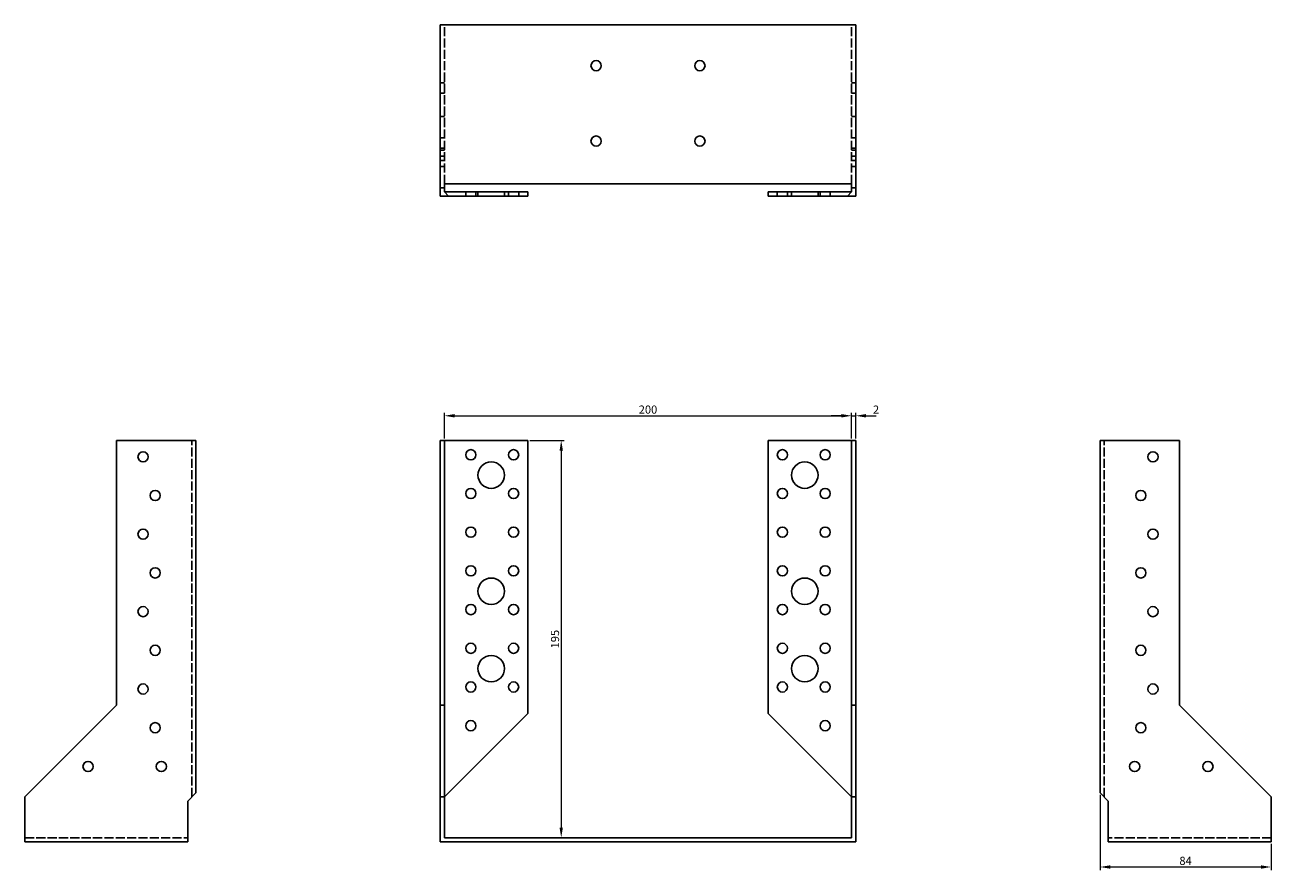
# Model space of a CAD drawing. Units: millimetres. Extents: x 493 to 1225, y 103 to 902.
# Drawn here: x 493 to 1105, y 487 to 902 of the extents above; entities that cross this region are included whole.
import ezdxf

# ---------------------------------------------------------------- set-up
doc = ezdxf.new("R2010")
doc.units = ezdxf.units.MM
doc.linetypes.add('DASHED', pattern=[0.2067, 0.1654, -0.0413])
for name, color, linetype, lineweight in [('Dimensions', 1, 'Continuous', 20), ('Hidden', 6, 'DASHED', 25), ('Part', 7, 'Continuous', 25)]:
    doc.layers.add(name, color=color, linetype=linetype, lineweight=lineweight)
doc.styles.add('EU_style', font='arial.ttf')
doc.dimstyles.new('Dim_2D', dxfattribs={"dimtxt": 4, "dimasz": 5, "dimexe": 1.5, "dimexo": 1, "dimgap": 1, "dimtad": 1, "dimdec": 1, "dimdsep": 46, "dimtxsty": 'EU_style', "dimcen": 2.5, "dimclrd": 256, "dimclre": 256, "dimclrt": 256, "dimadec": 0, "dimazin": 0, "dimtfac": 1, "dimtdec": 1, "dimtmove": 0, "dimatfit": 3, "dimfxl": 0, "dimtolj": 1, "dimtzin": 0, "dimlwd": -1, "dimlwe": -1, "dimarcsym": 0})

# ---------------------------------------------------------------- blocks, each defined once
blk = doc.blocks.new('*D2')
at = {"layer": 'Defpoints', "color": 0}
for p in [(899.33, 710.14), (699.33, 698), (899.33, 698)]:
    blk.add_point(p, dxfattribs=at)
at = {"layer": 'Dimensions'}
for p, q in [((699.33, 699), (699.33, 711.64)), ((704.33, 710.14), (894.33, 710.14)), ((899.33, 699), (899.33, 711.64))]:
    blk.add_line(p, q, dxfattribs=at)
for points in [[(704.33, 710.97), (704.33, 709.31), (699.33, 710.14)], [(894.33, 710.97), (894.33, 709.31), (899.33, 710.14)]]:
    blk.add_solid(points, dxfattribs=at)
at = {"layer": 'Dimensions', "insert": (799.33, 713.18), "char_height": 4, "attachment_point": 5, "style": 'EU_style'}
blk.add_mtext('\\A1;200', dxfattribs=at)
blk = doc.blocks.new('*D3')
at = {"layer": 'Defpoints', "color": 0}
for p in [(901.33, 710.14), (899.33, 698), (901.33, 698)]:
    blk.add_point(p, dxfattribs=at)
at = {"layer": 'Dimensions'}
for p, q in [((894.33, 710.14), (889.33, 710.14)), ((899.33, 699), (899.33, 711.64)), ((899.33, 710.14), (901.33, 710.14)), ((901.33, 699), (901.33, 711.64)), ((906.33, 710.14), (911.33, 710.14))]:
    blk.add_line(p, q, dxfattribs=at)
for points in [[(894.33, 710.97), (894.33, 709.31), (899.33, 710.14)], [(906.33, 710.97), (906.33, 709.31), (901.33, 710.14)]]:
    blk.add_solid(points, dxfattribs=at)
at = {"layer": 'Dimensions', "insert": (911.33, 713.15), "char_height": 4, "attachment_point": 5, "style": 'EU_style'}
blk.add_mtext('\\A1;2', dxfattribs=at)
blk = doc.blocks.new('*D4')
at = {"layer": 'Defpoints', "color": 0}
for p in [(740.33, 698), (740.33, 503), (756.71, 503)]:
    blk.add_point(p, dxfattribs=at)
at = {"layer": 'Dimensions'}
for p, q in [((741.33, 698), (758.21, 698)), ((756.71, 693), (756.71, 508)), ((741.33, 503), (758.21, 503))]:
    blk.add_line(p, q, dxfattribs=at)
for points in [[(755.88, 693), (757.55, 693), (756.71, 698)], [(755.88, 508), (757.55, 508), (756.71, 503)]]:
    blk.add_solid(points, dxfattribs=at)
at = {"layer": 'Dimensions', "insert": (753.67, 600.5), "char_height": 4, "attachment_point": 5, "rotation": 90, "style": 'EU_style'}
blk.add_mtext('\\A1;195', dxfattribs=at)
blk = doc.blocks.new('*D5')
at = {"layer": 'Defpoints', "color": 0}
for p in [(1021.33, 525), (1105.33, 501), (1021.33, 488.63)]:
    blk.add_point(p, dxfattribs=at)
at = {"layer": 'Dimensions'}
for p, q in [((1021.33, 524), (1021.33, 487.13)), ((1105.33, 500), (1105.33, 487.13)), ((1100.33, 488.63), (1026.33, 488.63))]:
    blk.add_line(p, q, dxfattribs=at)
for points in [[(1026.33, 489.46), (1026.33, 487.79), (1021.33, 488.63)], [(1100.33, 489.46), (1100.33, 487.79), (1105.33, 488.63)]]:
    blk.add_solid(points, dxfattribs=at)
at = {"layer": 'Dimensions', "insert": (1063.33, 491.67), "char_height": 4, "attachment_point": 5, "style": 'EU_style'}
blk.add_mtext('\\A1;84', dxfattribs=at)

msp = doc.modelspace()

# ---------------------------------------------------------------- linework, layer by layer
at = {"layer": 'Hidden', "ltscale": 26.954178}
for p, q in [((699.33, 824), (699.33, 902)), ((899.33, 824), (899.33, 902)), ((575.33, 523), (575.33, 698)), ((1023.33, 523), (1023.33, 698)), ((493.33, 503), (573.33, 503)), ((1105.33, 503), (1025.33, 503))]:
    msp.add_line(p, q, dxfattribs=at)
at = {"layer": 'Hidden', "ltscale": 3.809293}
for p, q in [((699.33, 873.5), (697.33, 873.5)), ((901.33, 873.5), (899.33, 873.5)), ((699.33, 868.5), (697.33, 868.5)), ((901.33, 868.5), (899.33, 868.5)), ((699.33, 857), (697.33, 857)), ((899.33, 857), (901.33, 857)), ((699.33, 846.5), (697.33, 846.5)), ((901.33, 846.5), (899.33, 846.5)), ((699.33, 841.5), (697.33, 841.5)), ((699.33, 840.5), (697.33, 840.5)), ((901.33, 841.5), (899.33, 841.5)), ((901.33, 840.5), (899.33, 840.5)), ((699.33, 837.5), (697.33, 837.5)), ((699.33, 835.5), (697.33, 835.5)), ((699.33, 832.5), (697.33, 832.5)), ((901.33, 837.5), (899.33, 837.5)), ((901.33, 835.5), (899.33, 835.5)), ((901.33, 832.5), (899.33, 832.5)), ((709.83, 818), (709.83, 820)), ((714.83, 818), (714.83, 820)), ((715.83, 818), (715.83, 820)), ((728.83, 818), (728.83, 820)), ((730.83, 818), (730.83, 820)), ((735.83, 818), (735.83, 820)), ((862.83, 820), (862.83, 818)), ((867.83, 820), (867.83, 818)), ((869.83, 820), (869.83, 818)), ((882.83, 820), (882.83, 818)), ((883.83, 820), (883.83, 818)), ((888.83, 820), (888.83, 818))]:
    msp.add_line(p, q, dxfattribs=at)
at = {"layer": 'Part'}
for p, q in [((697.33, 902), (697.33, 822)), ((697.33, 902), (901.33, 902)), ((901.33, 902), (901.33, 822)), ((697.33, 818), (697.33, 822)), ((697.33, 822), (699.33, 822)), ((699.33, 824), (699.33, 822)), ((899.33, 824), (699.33, 824)), ((699.33, 822), (699.33, 820)), ((899.33, 824), (899.33, 822)), ((899.33, 822), (901.33, 822)), ((899.33, 820), (899.33, 822)), ((901.33, 822), (901.33, 818)), ((701.33, 818), (697.33, 818)), ((701.33, 818), (699.33, 820)), ((699.33, 820), (740.33, 820)), ((740.33, 818), (701.33, 818)), ((740.33, 820), (740.33, 818)), ((858.33, 820), (899.33, 820)), ((858.33, 818), (858.33, 820)), ((897.33, 818), (858.33, 818)), ((899.33, 820), (897.33, 818)), ((901.33, 818), (897.33, 818)), ((577.33, 698), (538.33, 698)), ((538.33, 698), (538.33, 568)), ((577.33, 525), (577.33, 698)), ((699.33, 698), (697.33, 698)), ((697.33, 698), (697.33, 568)), ((699.33, 698), (740.33, 698)), ((699.33, 698), (699.33, 568)), ((740.33, 564), (740.33, 698)), ((858.33, 564), (858.33, 698)), ((899.33, 698), (858.33, 698)), ((899.33, 698), (899.33, 568)), ((899.33, 698), (901.33, 698)), ((901.33, 698), (901.33, 568)), ((1021.33, 698), (1060.33, 698)), ((1021.33, 525), (1021.33, 698)), ((1060.33, 698), (1060.33, 568)), ((538.33, 568), (493.33, 523)), ((699.33, 568), (697.33, 568)), ((697.33, 568), (697.33, 523)), ((699.33, 568), (699.33, 523)), ((699.33, 523), (740.33, 564)), ((858.33, 564), (899.33, 523)), ((899.33, 568), (899.33, 523)), ((899.33, 568), (901.33, 568)), ((901.33, 568), (901.33, 523)), ((1060.33, 568), (1105.33, 523)), ((493.33, 523), (493.33, 501)), ((573.33, 521), (577.33, 525)), ((573.33, 501), (573.33, 521)), ((699.33, 523), (697.33, 523)), ((697.33, 523), (697.33, 501)), ((699.33, 523), (699.33, 503)), ((899.33, 523), (899.33, 503)), ((899.33, 523), (901.33, 523)), ((901.33, 523), (901.33, 501)), ((1021.33, 525), (1025.33, 521)), ((1025.33, 521), (1025.33, 501)), ((1105.33, 523), (1105.33, 501)), ((899.33, 503), (699.33, 503)), ((493.33, 501), (573.33, 501)), ((697.33, 501), (901.33, 501)), ((1105.33, 501), (1025.33, 501))]:
    msp.add_line(p, q, dxfattribs=at)
for centre, radius in [((773.83, 882), 2.5), ((824.83, 882), 2.5), ((773.83, 845), 2.5), ((824.83, 845), 2.5), ((551.33, 690), 2.5), ((712.33, 691), 2.5), ((733.33, 691), 2.5), ((865.33, 691), 2.5), ((886.33, 691), 2.5), ((1047.33, 690), 2.5), ((722.33, 681), 6.5), ((876.33, 681), 6.5), ((557.33, 671), 2.5), ((712.33, 672), 2.5), ((733.33, 672), 2.5), ((865.33, 672), 2.5), ((886.33, 672), 2.5), ((1041.33, 671), 2.5), ((712.33, 653), 2.5), ((733.33, 653), 2.5), ((865.33, 653), 2.5), ((886.33, 653), 2.5), ((551.33, 652), 2.5), ((1047.33, 652), 2.5), ((712.33, 634), 2.5), ((733.33, 634), 2.5), ((865.33, 634), 2.5), ((886.33, 634), 2.5), ((557.33, 633), 2.5), ((722.33, 624), 6.5), ((876.33, 624), 6.5), ((1041.33, 633), 2.5), ((551.33, 614), 2.5), ((712.33, 615), 2.5), ((733.33, 615), 2.5), ((865.33, 615), 2.5), ((886.33, 615), 2.5), ((1047.33, 614), 2.5), ((557.33, 595), 2.5), ((712.33, 596), 2.5), ((733.33, 596), 2.5), ((865.33, 596), 2.5), ((886.33, 596), 2.5), ((1041.33, 595), 2.5), ((722.33, 586), 6.5), ((876.33, 586), 6.5), ((551.33, 576), 2.5), ((712.33, 577), 2.5), ((733.33, 577), 2.5), ((865.33, 577), 2.5), ((886.33, 577), 2.5), ((1047.33, 576), 2.5), ((557.33, 557), 2.5), ((712.33, 558), 2.5), ((886.33, 558), 2.5), ((1041.33, 557), 2.5), ((524.33, 538), 2.5), ((560.33, 538), 2.5), ((1038.33, 538), 2.5), ((1074.33, 538), 2.5)]:
    msp.add_circle(centre, radius, dxfattribs=at)

# ---------------------------------------------------------------- dimensions: what is measured, and where the dimension line sits
at = {"layer": 'Dimensions'}
for base, p1, p2, picture, middle in [((899.33, 710.14), (699.33, 698), (899.33, 698), '*D2', (799.33, 713.18)), ((1021.33, 488.63), (1105.33, 501), (1021.33, 525), '*D5', (1063.33, 491.67))]:
    dim = msp.add_linear_dim(base=base, p1=p1, p2=p2, dimstyle='Dim_2D', dxfattribs=at)
    dim.commit()
    dim.dimension.update_dxf_attribs({"geometry": picture, "text_midpoint": middle})
dim = msp.add_linear_dim(base=(901.33, 710.14), p1=(899.33, 698), p2=(901.33, 698), dimstyle='Dim_2D', override={"dimtmove": 1}, dxfattribs=at)
dim.commit()
dim.dimension.update_dxf_attribs({"geometry": '*D3', "text_midpoint": (911.33, 710.14), "dimtype": 160})
dim = msp.add_linear_dim(base=(756.71, 503), p1=(740.33, 698), p2=(740.33, 503), angle=90, dimstyle='Dim_2D', dxfattribs=at)
dim.commit()
dim.dimension.update_dxf_attribs({"geometry": '*D4', "text_midpoint": (753.67, 600.5)})

doc.saveas('drawing.dxf')
